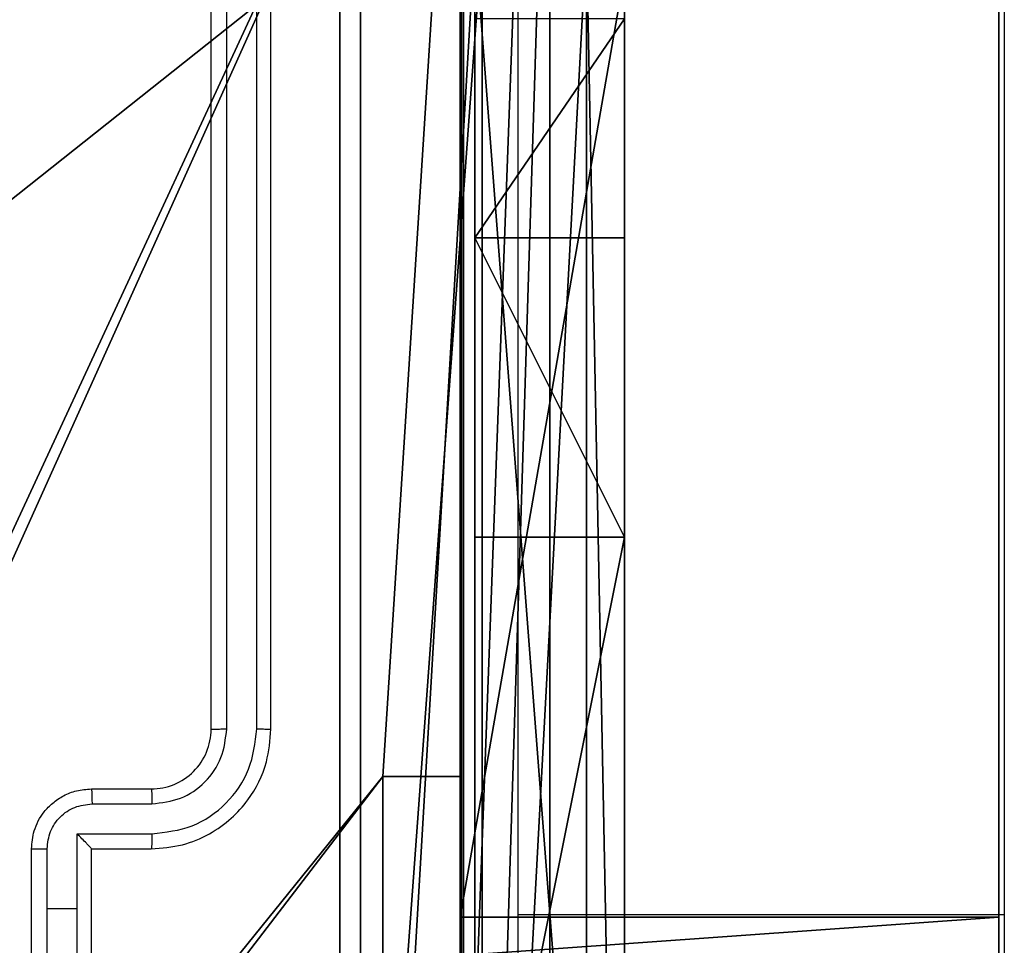
# Model space of a CAD drawing. Units: centimetres. Extents: x -233 to 234, y -197 to 197.
# Drawn here: x -1 to 2, y -34 to -31 of the extents above; entities that cross this region are included whole.
import ezdxf

# ---------------------------------------------------------------- set-up
doc = ezdxf.new("R2010")
doc.units = ezdxf.units.CM
doc.header["$LTSCALE"] = 2.54
doc.layers.get('0').update_dxf_attribs({"true_color": 0xff5454})
doc.layers.add('VP-EQ', color=7, linetype='Continuous', true_color=0x8a3492)

# ---------------------------------------------------------------- blocks, each defined once
blk = doc.blocks.new('Grupuj_299')
at = {"color": 28, "true_color": 0x301b02}
for p, q in [((0, 30.4531, 1.1031), (0, 78.8195)), ((0, 30.4531, 1.1031), (0, 78.8195)), ((1.8, 30.4531, 1.1031), (1.8, 78.8195)), ((1.8, 30.4531, 1.1031), (1.8, 78.8195)), ((0, 77.2087, 57.3107), (0, 77.0809, 57.3107)), ((0, 77.2087, 57.3107), (0, 77.0809, 57.3107)), ((1.8, 77.2087, 57.3107), (1.8, 77.0809, 57.3107)), ((1.8, 77.2087, 57.3107), (1.8, 77.0809, 57.3107)), ((1.8, 77.0809, 57.3107), (0, 77.0809, 57.3107)), ((0, 66.7496, 57.4128), (0, 77.0809, 57.3107)), ((1.8, 77.0809, 57.3107), (0, 77.0809, 57.3107)), ((0, 66.7496, 57.4128), (0, 77.0809, 57.3107)), ((1.8, 66.7496, 57.4128), (1.8, 77.0809, 57.3107)), ((1.8, 66.7496, 57.4128), (1.8, 77.0809, 57.3107))]:
    blk.add_line(p, q, dxfattribs=at)
at = {"color": 0}
mesh = blk.add_polyface(dxfattribs=at)
corners = [(0.0001, 2.9737, 61.785), (0.0001, 0.2184, 60.0869), (0.0001, 0.2184, 60.3923), (0.0001, 1.1752, 2.066), (0.0001, 1.4801, 1.7572), (0.0001, 1.7736, 1.7572), (0, 9.8777, 1.5724), (0, 47.0605, 59.1059), (0, 9.9775, 1.5724), (0, 20.3426, 5.341), (0, 20.5715, 5.2258), (0, 30.2704, 1.1421), (0, 30.4531, 1.1031), (0, 78.8195), (0, 57.2615, 54.8109), (0, 57.5386, 54.7281), (0, 66.6036, 57.3925), (0, 66.7496, 57.4128), (0, 77.0809, 57.3107), (0, 77.2087, 57.3107), (0, 80.0414, 55.6927), (0, 79.0396), (0, 80.0414, 55.4066), (0, 80.4838, 1.4584), (0, 80.4838, 1.6682), (0.0001, 0, 3.2961), (0.0001, 0, 3.7874)]
mesh.append_faces([[corners[k] for k in face] for face in [(0, 1, 2), (23, 22, 24), (1, 25, 26)]], dxfattribs={"vtx0": -1, "color": 0})
mesh.append_faces([[corners[k] for k in face] for face in [(3, 0, 4), (4, 0, 5), (5, 0, 6), (6, 7, 8), (8, 7, 9), (9, 7, 10), (10, 7, 11), (11, 7, 12), (12, 7, 13), (13, 20, 21), (21, 22, 23), (25, 1, 3)]], dxfattribs={"vtx0": -1, "vtx1": -1, "color": 0})
mesh.append_faces([[corners[k] for k in face] for face in [(1, 0, 3)]], dxfattribs={"vtx0": -1, "vtx1": -1, "vtx2": -1, "color": 0})
mesh.append_faces([[corners[k] for k in face] for face in [(6, 0, 7), (13, 7, 14), (13, 14, 15), (13, 15, 16), (13, 16, 17), (13, 17, 18), (13, 18, 19), (13, 19, 20), (21, 20, 22)]], dxfattribs={"vtx0": -1, "vtx2": -1, "color": 0})
mesh = blk.add_polyface(dxfattribs=at)
corners = [(1.8, 80.4838, 1.4584), (1.8, 80.0414, 55.4066), (1.8, 79.0396), (1.8, 80.4838, 1.6682), (1.8001, 1.1752, 2.066), (1.8001, 0, 3.7874), (1.8001, 0, 3.2961), (1.8001, 0.2184, 60.0869), (1.8001, 0.2184, 60.3923), (1.8001, 2.9737, 61.785), (1.8001, 1.4801, 1.7572), (1.8001, 1.7736, 1.7572), (1.8, 9.8777, 1.5724), (1.8, 47.0605, 59.1059), (1.8, 9.9775, 1.5724), (1.8, 20.3426, 5.341), (1.8, 20.5715, 5.2258), (1.8, 30.2704, 1.1421), (1.8, 30.4531, 1.1031), (1.8, 78.8195), (1.8, 57.2615, 54.8109), (1.8, 57.5386, 54.7281), (1.8, 66.6036, 57.3925), (1.8, 66.7496, 57.4128), (1.8, 77.0809, 57.3107), (1.8, 77.2087, 57.3107), (1.8, 80.0414, 55.6927)]
mesh.append_faces([[corners[k] for k in face] for face in [(1, 0, 3), (4, 5, 6)]], dxfattribs={"vtx0": -1, "color": 0})
mesh.append_faces([[corners[k] for k in face] for face in [(0, 1, 2), (5, 4, 7), (7, 4, 8), (8, 4, 9), (9, 12, 13), (13, 19, 20), (20, 19, 21), (21, 19, 22), (22, 19, 23), (23, 19, 24), (24, 19, 25), (25, 19, 26), (26, 2, 1)]], dxfattribs={"vtx0": -1, "vtx1": -1, "color": 0})
mesh.append_faces([[corners[k] for k in face] for face in [(9, 4, 10), (9, 10, 11), (9, 11, 12), (13, 12, 14), (13, 14, 15), (13, 15, 16), (13, 16, 17), (13, 17, 18), (13, 18, 19), (26, 19, 2)]], dxfattribs={"vtx0": -1, "vtx2": -1, "color": 0})
at = {"color": 28, "true_color": 0x301b02}
mesh = blk.add_polyface(dxfattribs=at)
corners = [(1.8, 78.8195), (0, 30.4531, 1.1031), (0, 78.8195), (1.8, 30.4531, 1.1031)]
mesh.append_faces([[corners[k] for k in face] for face in [(0, 1, 2), (1, 0, 3)]], dxfattribs={"vtx0": -1, "color": 28})
mesh = blk.add_polyface(dxfattribs=at)
corners = [(0, 77.0809, 57.3107), (1.8, 77.2087, 57.3107), (0, 77.2087, 57.3107), (1.8, 77.0809, 57.3107)]
mesh.append_faces([[corners[k] for k in face] for face in [(0, 1, 2), (1, 0, 3)]], dxfattribs={"vtx0": -1, "color": 28})
mesh = blk.add_polyface(dxfattribs=at)
corners = [(0, 66.7496, 57.4128), (1.8, 77.0809, 57.3107), (0, 77.0809, 57.3107), (1.8, 66.7496, 57.4128)]
mesh.append_faces([[corners[k] for k in face] for face in [(0, 1, 2), (1, 0, 3)]], dxfattribs={"vtx0": -1, "color": 28})
blk = doc.blocks.new('Komponent_1')
at = {"color": 0, "rotation": 180.0000000000583}
blk.add_blockref('Grupuj_299', (1.8001, 80.4838), dxfattribs=at)
blk = doc.blocks.new('Grupuj_12')
at = {"color": 250, "true_color": 0x1e1e1e, "rotation": 179.9999999999417}
blk.add_blockref('Komponent_1', (1.9, 80.4838), dxfattribs=at)
blk = doc.blocks.new('tablica_WOODEN_LOW')
at = {"color": 0}
blk.add_blockref('Grupuj_12', (-0.1, 0), dxfattribs=at)
blk = doc.blocks.new('Komponent_2')
at = {"color": 0}
for p, q in [((9, 9, 102.2193), (9, 4.9502, 102.2193)), ((9, 9), (9, 4.9502)), ((9, 9), (9, 4.9502)), ((9, 9, 102.2193), (9, 4.9502, 102.2193)), ((8.7424, 4.0502, 102.2193), (8.7424, 4.9502, 102.2193)), ((8.7424, 4.9502, 102.2193), (9, 4.9502, 102.2193)), ((8.7424, 4.9502), (9, 4.9502)), ((8.7424, 4.0502), (8.7424, 4.9502)), ((8.7424, 4.9502, 102.2193), (9, 4.9502, 102.2193)), ((8.7424, 4.9502), (8.7424, 4.9502, 102.2193)), ((8.7424, 4.9502), (9, 4.9502)), ((8.7424, 4.0502), (8.7424, 4.9502)), ((8.7424, 4.9502), (8.7424, 4.9502, 102.2193)), ((8.7424, 4.0502, 102.2193), (8.7424, 4.9502, 102.2193)), ((9, 4.9502), (9, 4.9502, 102.2193)), ((9, 4.9502), (9, 4.9502, 102.2193))]:
    blk.add_line(p, q, dxfattribs=at)
at = {"color": 59, "true_color": 0x614a34}
mesh = blk.add_polyface(dxfattribs=at)
corners = [(9, 0, 102.2193), (4.95, 0.2576, 102.2193), (4.95, 0, 102.2193), (8.7424, 4.0502, 102.2193), (9, 4.0502, 102.2193), (0, 0, 102.2193), (0.2576, 4.05, 102.2193), (0, 4.05, 102.2193), (4.05, 0, 102.2193), (0.2576, 4.95, 102.2193), (4.0498, 8.7424, 102.2193), (4.05, 0.2576, 102.2193), (4.9498, 8.7424, 102.2193), (4.9498, 9, 102.2193), (9, 9, 102.2193), (8.7424, 4.9502, 102.2193), (9, 4.9502, 102.2193), (0, 9, 102.2193), (0, 4.95, 102.2193), (4.0498, 9, 102.2193)]
mesh.append_faces([[corners[k] for k in face] for face in [(0, 1, 2), (3, 0, 4), (5, 6, 7), (14, 15, 16), (9, 17, 18)]], dxfattribs={"vtx0": -1, "color": 59})
mesh.append_faces([[corners[k] for k in face] for face in [(6, 8, 9), (10, 11, 12), (12, 1, 13), (13, 1, 14), (15, 1, 3), (17, 9, 19), (19, 9, 10)]], dxfattribs={"vtx0": -1, "vtx1": -1, "color": 59})
mesh.append_faces([[corners[k] for k in face] for face in [(1, 0, 3), (9, 8, 10), (14, 1, 15)]], dxfattribs={"vtx0": -1, "vtx1": -1, "vtx2": -1, "color": 59})
mesh.append_faces([[corners[k] for k in face] for face in [(6, 5, 8), (10, 8, 11), (12, 11, 1)]], dxfattribs={"vtx0": -1, "vtx2": -1, "color": 59})
mesh = blk.add_polyface(dxfattribs=at)
corners = [(4.0498, 9), (0, 4.95), (0, 9), (0.2576, 4.95), (0.2576, 4.05), (4.9498, 8.7424), (4.05, 0.2576), (4.0498, 8.7424), (4.95, 0.2576), (0, 0), (0, 4.05), (4.05, 0), (9, 9), (4.9498, 9), (4.95, 0), (8.7424, 4.9502), (9, 4.9502), (8.7424, 4.0502), (9, 0), (9, 4.0502)]
mesh.append_faces([[corners[k] for k in face] for face in [(0, 1, 2), (4, 9, 10), (12, 5, 13), (15, 12, 16), (18, 17, 19)]], dxfattribs={"vtx0": -1, "color": 59})
mesh.append_faces([[corners[k] for k in face] for face in [(1, 0, 3), (3, 0, 4), (5, 6, 7), (6, 5, 8), (9, 4, 11), (7, 4, 0), (11, 7, 6), (8, 12, 14), (14, 17, 18), (17, 14, 15)]], dxfattribs={"vtx0": -1, "vtx1": -1, "color": 59})
mesh.append_faces([[corners[k] for k in face] for face in [(11, 4, 7), (5, 12, 8), (14, 12, 15)]], dxfattribs={"vtx0": -1, "vtx1": -1, "vtx2": -1, "color": 59})
mesh = blk.add_polyface(dxfattribs=at)
corners = [(9, 9), (9, 4.9502, 102.2193), (9, 4.9502), (9, 9, 102.2193)]
mesh.append_faces([[corners[k] for k in face] for face in [(0, 1, 2), (1, 0, 3)]], dxfattribs={"vtx0": -1, "color": 59})
mesh = blk.add_polyface(dxfattribs=at)
corners = [(9, 4.9502, 102.2193), (8.7424, 4.9502), (9, 4.9502), (8.7424, 4.9502, 102.2193)]
mesh.append_faces([[corners[k] for k in face] for face in [(0, 1, 2), (1, 0, 3)]], dxfattribs={"vtx0": -1, "color": 59})
mesh = blk.add_polyface(dxfattribs=at)
corners = [(8.7424, 4.9502), (8.7424, 4.0502, 102.2193), (8.7424, 4.0502), (8.7424, 4.9502, 102.2193)]
mesh.append_faces([[corners[k] for k in face] for face in [(0, 1, 2), (1, 0, 3)]], dxfattribs={"vtx0": -1, "color": 59})
blk = doc.blocks.new('Grupuj_4')
at = {"color": 0}
blk.add_blockref('Komponent_2', (0.3, 0.3), dxfattribs=at)
blk = doc.blocks.new('noga_WOODEN_LOW_1')
at = {"color": 0}
blk.add_blockref('Grupuj_4', (0, 0), dxfattribs=at)
blk = doc.blocks.new('Grupuj_13')
at = {"color": 0}
for p, q in [((0, 25.7902, 1.5), (0, 0.8098, 1.5)), ((0, 25.7902, 1.5), (0, 0.8098, 1.5)), ((0, 25.7902), (0, 0.8098)), ((0, 25.7902), (0, 0.8098))]:
    blk.add_line(p, q, dxfattribs=at)
mesh = blk.add_polyface(dxfattribs=at)
corners = [(0.2886, 0, 1.5), (0, 25.7902, 1.5), (0, 0.8098, 1.5), (0.2886, 26.6, 1.5), (9.3114, 0, 1.5), (9.3114, 26.6, 1.5), (9.6, 0.8098, 1.5), (9.6, 25.7902, 1.5)]
mesh.append_faces([[corners[k] for k in face] for face in [(0, 1, 2), (5, 6, 7)]], dxfattribs={"vtx0": -1, "color": 0})
mesh.append_faces([[corners[k] for k in face] for face in [(1, 0, 3), (3, 4, 5)]], dxfattribs={"vtx0": -1, "vtx1": -1, "color": 0})
mesh.append_faces([[corners[k] for k in face] for face in [(3, 0, 4), (5, 4, 6)]], dxfattribs={"vtx0": -1, "vtx2": -1, "color": 0})
mesh = blk.add_polyface(dxfattribs=at)
corners = [(0, 25.7902), (0.2886, 0), (0, 0.8098), (0.2886, 26.6), (9.3114, 0), (9.3114, 26.6), (9.6, 25.7902), (9.6, 0.8098)]
mesh.append_faces([[corners[k] for k in face] for face in [(0, 1, 2), (4, 6, 7)]], dxfattribs={"vtx0": -1, "color": 0})
mesh.append_faces([[corners[k] for k in face] for face in [(1, 3, 4)]], dxfattribs={"vtx0": -1, "vtx1": -1, "color": 0})
mesh.append_faces([[corners[k] for k in face] for face in [(1, 0, 3), (4, 3, 5), (4, 5, 6)]], dxfattribs={"vtx0": -1, "vtx2": -1, "color": 0})
mesh = blk.add_polyface(dxfattribs=at)
corners = [(0, 0.8098, 1.5), (0, 25.7902), (0, 0.8098), (0, 25.7902, 1.5)]
mesh.append_faces([[corners[k] for k in face] for face in [(0, 1, 2), (1, 0, 3)]], dxfattribs={"vtx0": -1, "color": 0})
blk = doc.blocks.new('3DGeom_3912_Defintion_2')
at = {"color": 18, "true_color": 0x030303, "yscale": 0.3564000000000001, "rotation": 360}
blk.add_blockref('Grupuj_13', (-4.7217, -4.7842, -0.4824), dxfattribs=at)
blk = doc.blocks.new('Grupuj_82')
at = {"color": 0}
for p, q in [((9.1365, 0), (9.1365, 6.5)), ((9.1365, 0), (9.1365, 6.5)), ((9.2052, 0, 0.5), (9.2052, 6.5, 0.5)), ((9.2052, 0, 0.5), (9.2052, 6.5, 0.5)), ((9.5877, 6.5, 7.5), (9.5877, 0, 7.5)), ((9.5877, 0, 0.8825), (9.5877, 6.5, 0.8825)), ((9.5877, 6.5, 7.5), (9.5877, 0, 7.5)), ((9.5877, 0, 0.8825), (9.5877, 6.5, 0.8825)), ((9.5877, 6.5, 7.5), (9.5877, 0, 7.5)), ((9.6121, 0, 0.1274), (9.6121, 6.5, 0.1274)), ((9.6121, 0, 0.1274), (9.6121, 6.5, 0.1274)), ((9.9603, 0, 0.4756), (9.9603, 6.5, 0.4756)), ((9.9603, 0, 0.4756), (9.9603, 6.5, 0.4756)), ((10.0877, 6.5, 7.5), (10.0877, 0, 7.5)), ((10.0877, 0, 0.9511), (10.0877, 6.5, 0.9511)), ((10.0877, 6.5, 7.5), (10.0877, 0, 7.5)), ((10.0877, 0, 0.9511), (10.0877, 6.5, 0.9511)), ((10.0877, 6.5, 7.5), (10.0877, 0, 7.5)), ((9.5877, 5.5, 9.2321), (10.0877, 5.5, 9.2321)), ((9.5877, 5.5, 9.2321), (10.0877, 5.5, 9.2321)), ((9.5877, 4.5, 9.5), (9.5877, 2, 9.5)), ((9.5877, 4.5, 9.5), (9.5877, 2, 9.5)), ((9.5877, 4.5, 9.5), (10.0877, 4.5, 9.5)), ((9.5877, 4.5, 9.5), (10.0877, 4.5, 9.5)), ((10.0877, 4.5, 9.5), (10.0877, 2, 9.5)), ((10.0877, 4.5, 9.5), (10.0877, 2, 9.5))]:
    blk.add_line(p, q, dxfattribs=at)
at = {"color": 0, "extrusion": (-1, 0, 0)}
for centre in [(-4.5, 7.5, -9.5877), (-4.5, 7.5, -9.5877), (-4.5, 7.5, -9.5877), (-4.5, 7.5, -9.5877), (-4.5, 7.5, -10.0877), (-4.5, 7.5, -10.0877), (-4.5, 7.5, -10.0877), (-4.5, 7.5, -10.0877)]:
    blk.add_arc(centre, 2, 90, 180, dxfattribs=at)
at = {"color": 0}
mesh = blk.add_polyface(dxfattribs=at)
corners = [(9.2052, 0, 0.5), (0.8825, 6.5, 0.5), (0.8825, 0, 0.5), (9.2052, 6.5, 0.5)]
mesh.append_faces([[corners[k] for k in face] for face in [(0, 1, 2), (1, 0, 3)]], dxfattribs={"vtx0": -1, "color": 0})
mesh = blk.add_polyface(dxfattribs=at)
corners = [(9.1365, 6.5), (0.9511, 0), (0.9511, 6.5), (9.1365, 0)]
mesh.append_faces([[corners[k] for k in face] for face in [(0, 1, 2), (1, 0, 3)]], dxfattribs={"vtx0": -1, "color": 0})
mesh = blk.add_polyface(dxfattribs=at)
corners = [(9.6121, 6.5, 0.1274), (9.1365, 0), (9.1365, 6.5), (9.6121, 0, 0.1274)]
mesh.append_faces([[corners[k] for k in face] for face in [(0, 1, 2), (1, 0, 3)]], dxfattribs={"vtx0": -1, "color": 0})
mesh = blk.add_polyface(dxfattribs=at)
corners = [(9.5877, 6.5, 0.8825), (9.2052, 0, 0.5), (9.5877, 0, 0.8825), (9.2052, 6.5, 0.5)]
mesh.append_faces([[corners[k] for k in face] for face in [(0, 1, 2), (1, 0, 3)]], dxfattribs={"vtx0": -1, "color": 0})
mesh = blk.add_polyface(dxfattribs=at)
corners = [(10.0877, 0, 7.5), (9.5877, 6.5, 7.5), (9.5877, 0, 7.5), (10.0877, 6.5, 7.5)]
mesh.append_faces([[corners[k] for k in face] for face in [(0, 1, 2), (1, 0, 3)]], dxfattribs={"vtx0": -1, "color": 0})
mesh = blk.add_polyface(dxfattribs=at)
corners = [(9.5877, 6.5, 7.5), (9.5877, 0, 0.8825), (9.5877, 0, 7.5), (9.5877, 6.5, 0.8825)]
mesh.append_faces([[corners[k] for k in face] for face in [(0, 1, 2), (1, 0, 3)]], dxfattribs={"vtx0": -1, "color": 0})
mesh = blk.add_polyface(dxfattribs=at)
corners = [(9.5877, 0.2679, 8.5), (9.5877, 6.5, 7.5), (9.5877, 0, 7.5), (9.5877, 1, 9.2321), (9.5877, 2, 9.5), (9.5877, 4.5, 9.5), (9.5877, 5.5, 9.2321), (9.5877, 6.2321, 8.5)]
mesh.append_faces([[corners[k] for k in face] for face in [(0, 1, 2), (1, 6, 7)]], dxfattribs={"vtx0": -1, "color": 0})
mesh.append_faces([[corners[k] for k in face] for face in [(1, 0, 3), (1, 3, 4), (1, 4, 5), (1, 5, 6)]], dxfattribs={"vtx0": -1, "vtx2": -1, "color": 0})
mesh = blk.add_polyface(dxfattribs=at)
corners = [(9.9603, 6.5, 0.4756), (9.6121, 0, 0.1274), (9.6121, 6.5, 0.1274), (9.9603, 0, 0.4756)]
mesh.append_faces([[corners[k] for k in face] for face in [(0, 1, 2), (1, 0, 3)]], dxfattribs={"vtx0": -1, "color": 0})
mesh = blk.add_polyface(dxfattribs=at)
corners = [(9.9603, 6.5, 0.4756), (10.0877, 0, 0.9511), (9.9603, 0, 0.4756), (10.0877, 6.5, 0.9511)]
mesh.append_faces([[corners[k] for k in face] for face in [(0, 1, 2), (1, 0, 3)]], dxfattribs={"vtx0": -1, "color": 0})
mesh = blk.add_polyface(dxfattribs=at)
corners = [(10.0877, 0, 0.9511), (10.0877, 6.5, 7.5), (10.0877, 0, 7.5), (10.0877, 6.5, 0.9511)]
mesh.append_faces([[corners[k] for k in face] for face in [(0, 1, 2), (1, 0, 3)]], dxfattribs={"vtx0": -1, "color": 0})
mesh = blk.add_polyface(dxfattribs=at)
corners = [(10.0877, 6.5, 7.5), (10.0877, 0.2679, 8.5), (10.0877, 0, 7.5), (10.0877, 1, 9.2321), (10.0877, 2, 9.5), (10.0877, 4.5, 9.5), (10.0877, 5.5, 9.2321), (10.0877, 6.2321, 8.5)]
mesh.append_faces([[corners[k] for k in face] for face in [(0, 1, 2), (6, 0, 7)]], dxfattribs={"vtx0": -1, "color": 0})
mesh.append_faces([[corners[k] for k in face] for face in [(1, 0, 3), (3, 0, 4), (4, 0, 5), (5, 0, 6)]], dxfattribs={"vtx0": -1, "vtx1": -1, "color": 0})
mesh = blk.add_polyface(dxfattribs=at)
corners = [(9.5877, 5.5, 9.2321), (10.0877, 6.2321, 8.5), (9.5877, 6.2321, 8.5), (10.0877, 5.5, 9.2321)]
mesh.append_faces([[corners[k] for k in face] for face in [(0, 1, 2), (1, 0, 3)]], dxfattribs={"vtx0": -1, "color": 0})
mesh = blk.add_polyface(dxfattribs=at)
corners = [(10.0877, 4.5, 9.5), (9.5877, 5.5, 9.2321), (9.5877, 4.5, 9.5), (10.0877, 5.5, 9.2321)]
mesh.append_faces([[corners[k] for k in face] for face in [(0, 1, 2), (1, 0, 3)]], dxfattribs={"vtx0": -1, "color": 0})
mesh = blk.add_polyface(dxfattribs=at)
corners = [(9.5877, 2, 9.5), (10.0877, 4.5, 9.5), (9.5877, 4.5, 9.5), (10.0877, 2, 9.5)]
mesh.append_faces([[corners[k] for k in face] for face in [(0, 1, 2), (1, 0, 3)]], dxfattribs={"vtx0": -1, "color": 0})
blk = doc.blocks.new('Grupuj_14')
at = {"color": 0}
blk.add_blockref('Grupuj_82', (0, 0, 9.5033), dxfattribs=at)
blk = doc.blocks.new('kotwa_WOODEN_LOW_1')
at = {"color": 254, "true_color": 0xe2e2e2}
blk.add_blockref('Grupuj_14', (0, 0), dxfattribs=at)
blk = doc.blocks.new('Grupuj_15')
at = {"color": 0, "extrusion": (8.93165e-17, -4.44089e-16, -1)}
blk.add_blockref('3DGeom_3912_Defintion_2', (-5.116, 4.7842, -113.0402), dxfattribs=at)
at = {"color": 0}
for name, p in [('noga_WOODEN_LOW_1', (0.2377, 0, 9.8033)), ('kotwa_WOODEN_LOW_1', (0, 1.55, -0.2))]:
    blk.add_blockref(name, p, dxfattribs=at)
blk = doc.blocks.new('Grupuj_20')
at = {"color": 0, "rotation": 179.9999999999881}
blk.add_blockref('tablica_WOODEN_LOW', (85.3377, 90.4797, 49.3816), dxfattribs=at)
at = {"color": 0}
blk.add_blockref('Grupuj_15', (74, 8.6188), dxfattribs=at)
blk = doc.blocks.new('wd1427')
at = {"color": 7, "linetype": 'Continuous', "lineweight": 25}
for p, q in [((-373.1994, 54.147), (-373.1994, 43.8156)), ((-375.8494, 44.4361), (-375.8494, 47.4361)), ((-375.797, 44.4365), (-375.7969, 47.4385)), ((-375.6969, 44.4365), (-375.6969, 47.4385)), ((-375.6494, 44.4361), (-375.6494, 47.4361)), ((-376.2494, 44.2361), (-376.0494, 44.2361)), ((-376.2473, 44.1863), (-376.0471, 44.1863)), ((-376.2973, 44.0863), (-376.0471, 44.0863)), ((-376.2973, 43.8361), (-376.2973, 44.0863)), ((-376.4494, 43.6361), (-376.4494, 44.0361)), ((-376.3974, 43.8361), (-376.3974, 44.0362)), ((-376.2494, 44.0362), (-376.2494, 44.0361)), ((-376.2494, 44.0361), (-376.0494, 44.0361)), ((-376.2494, 43.6361), (-376.2494, 44.0361)), ((-376.3974, 43.636), (-376.3974, 43.8361)), ((-376.3974, 43.8361), (-376.2973, 43.8361)), ((-376.2973, 43.5859), (-376.2973, 43.8361)), ((-373.1994, 43.8156), (-373.1994, 43.5726))]:
    blk.add_line(p, q, dxfattribs=at)
at = {"color": 8, "linetype": 'Continuous', "lineweight": 25}
blk.add_line((-373.1994, 43.8156), (-374.8244, 43.8156), dxfattribs=at)
at = {"color": 7, "linetype": 'Continuous', "lineweight": 25}
blk.add_arc((-376.0494, 44.4361), 0.2, 269.9986, 0.0014, dxfattribs=at)
for points, knots in [([(-375.0121, 39.8004), (-375.0122, 40.6968), (-375.0122, 42.4897), (-375.0122, 45.1825), (-375.0122, 46.9754), (-375.0121, 47.8718)], [0, 0, 0, 0, 0.333337, 0.666663, 1, 1, 1, 1]), ([(-374.8244, 47.8611), (-374.8244, 46.9671), (-374.8244, 45.1789), (-374.8244, 42.4933), (-374.8244, 40.7051), (-374.8244, 39.8111)], [0, 0, 0, 0, 0.333296, 0.666702, 1, 1, 1, 1]), ([(-376.0494, 44.0361), (-376.0143, 44.0388), (-375.9467, 44.0439), (-375.8556, 44.0823), (-375.7817, 44.1346), (-375.7116, 44.2125), (-375.6593, 44.3148), (-375.6525, 44.399), (-375.6494, 44.4361)], [0, 0, 0, 0, 0.167656, 0.323204, 0.466606, 0.597875, 0.823046, 1, 1, 1, 1]), ([(-376.0471, 44.0863), (-376.0012, 44.0916), (-375.9096, 44.1022), (-375.7937, 44.183), (-375.7136, 44.2991), (-375.7025, 44.3907), (-375.6969, 44.4365)], [0, 0, 0, 0, 0.250447, 0.500146, 0.750097, 1, 1, 1, 1]), ([(-376.0471, 44.1863), (-376.0144, 44.1901), (-375.9489, 44.1977), (-375.8661, 44.2555), (-375.8089, 44.3384), (-375.801, 44.4038), (-375.797, 44.4365)], [0, 0, 0, 0, 0.250448, 0.500159, 0.750101, 1, 1, 1, 1]), ([(-375.8494, 44.4361), (-375.8492, 44.4361), (-375.8488, 44.4362), (-375.8456, 44.4363), (-375.8407, 44.4363), (-375.8341, 44.4364), (-375.8261, 44.4364), (-375.817, 44.4365), (-375.8071, 44.4365), (-375.8003, 44.4365), (-375.797, 44.4365)], [0, 0, 0, 0, 0.125052, 0.250088, 0.375276, 0.500002, 0.624754, 0.749775, 0.875008, 1, 1, 1, 1]), ([(-375.6969, 44.4365), (-375.6906, 44.4365), (-375.678, 44.4365), (-375.6624, 44.4364), (-375.6516, 44.4362), (-375.6502, 44.4361), (-375.6494, 44.4361)], [0, 0, 0, 0, 0.2501231, 0.5000464, 0.7499483, 1, 1, 1, 1]), ([(-376.4494, 44.0361), (-376.4477, 44.0563), (-376.4437, 44.1006), (-376.415, 44.1529), (-376.3787, 44.1907), (-376.3421, 44.2151), (-376.2982, 44.2326), (-376.266, 44.2349), (-376.2494, 44.2361)], [0, 0, 0, 0, 0.192688, 0.423074, 0.553043, 0.69251, 0.841516, 1, 1, 1, 1]), ([(-376.2494, 44.2361), (-376.2491, 44.2351), (-376.2485, 44.2332), (-376.2478, 44.22), (-376.2474, 44.2035), (-376.2473, 44.1921), (-376.2473, 44.1863)], [0, 0, 0, 0, 0.279877, 0.559084, 0.7795, 1, 1, 1, 1]), ([(-376.0494, 44.2361), (-376.0491, 44.2353), (-376.0485, 44.2338), (-376.0478, 44.2224), (-376.0472, 44.2059), (-376.0472, 44.1928), (-376.0471, 44.1863)], [0, 0, 0, 0, 0.250137, 0.499993, 0.749836, 1, 1, 1, 1]), ([(-376.3974, 44.0362), (-376.3951, 44.0559), (-376.3905, 44.0952), (-376.3558, 44.1449), (-376.3061, 44.1792), (-376.2669, 44.1839), (-376.2473, 44.1863)], [0, 0, 0, 0, 0.250438, 0.500119, 0.750064, 1, 1, 1, 1]), ([(-376.2494, 44.0361), (-376.2496, 44.0365), (-376.2501, 44.0373), (-376.2534, 44.0411), (-376.2587, 44.0468), (-376.2677, 44.0562), (-376.2808, 44.0697), (-376.2918, 44.0807), (-376.2973, 44.0863)], [0, 0, 0, 0, 0.107538, 0.224262, 0.3535, 0.497563, 0.748557, 1, 1, 1, 1]), ([(-376.0471, 44.0863), (-376.0472, 44.0797), (-376.0473, 44.0666), (-376.0478, 44.05), (-376.0485, 44.0384), (-376.0491, 44.0369), (-376.0494, 44.0361)], [0, 0, 0, 0, 0.2501825, 0.4999826, 0.7497819, 1, 1, 1, 1]), ([(-376.4494, 44.0361), (-376.4492, 44.0361), (-376.4488, 44.0361), (-376.4456, 44.0361), (-376.4408, 44.0362), (-376.4343, 44.0362), (-376.4263, 44.0362), (-376.4172, 44.0362), (-376.4075, 44.0362), (-376.4007, 44.0362), (-376.3974, 44.0362)], [0, 0, 0, 0, 0.125044, 0.250181, 0.375308, 0.499958, 0.624712, 0.749749, 0.874931, 1, 1, 1, 1])]:
    blk.add_open_spline(points, degree=3, knots=knots, dxfattribs=at)
blk = doc.blocks.new('wd1427 2d')
at = {"layer": 'VP-EQ'}
blk.add_blockref('wd1427', (660.7204, 377.4444), dxfattribs=at)

msp = doc.modelspace()

# ---------------------------------------------------------------- block references
msp.add_blockref('wd1427 2d', (-285.6415, -454.8664))
at = {"color": 0}
msp.add_blockref('Grupuj_20', (-83.4766, -47.013), dxfattribs=at)

doc.saveas('drawing.dxf')
